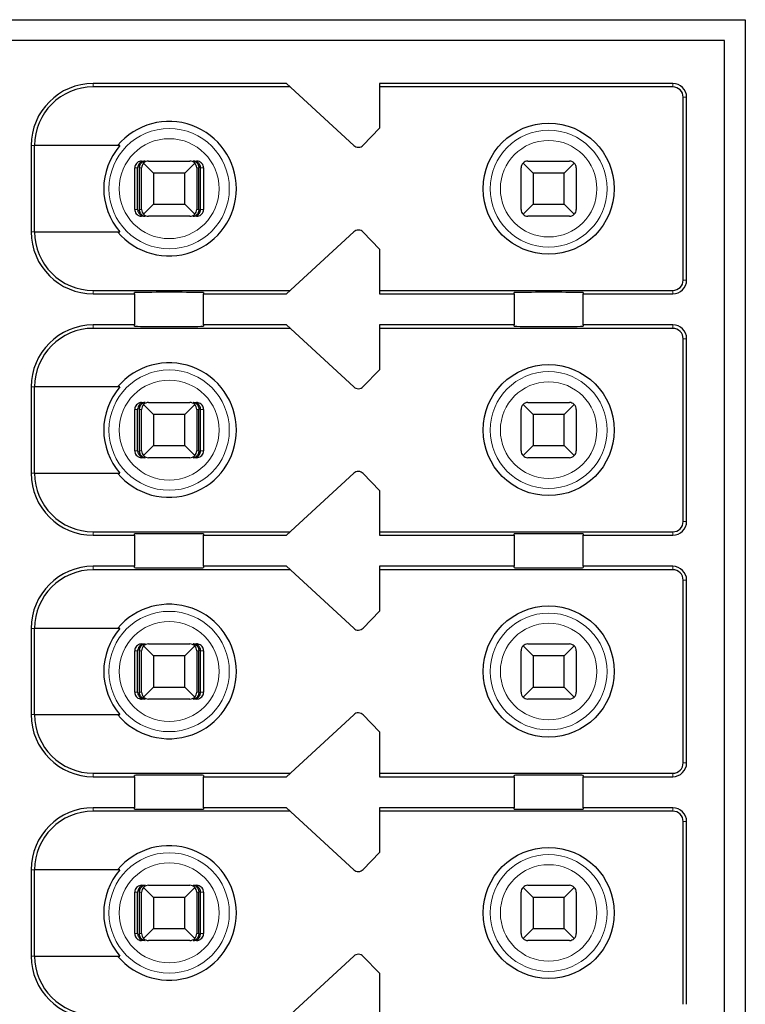
# Model space of a CAD drawing. Units: millimetres. Extents: x 1660 to 3031, y 3840 to 4365.
# Drawn here: x 2812 to 2823, y 4105 to 4120 of the extents above; entities that cross this region are included whole.
import ezdxf

# ---------------------------------------------------------------- set-up
doc = ezdxf.new("R2010")
doc.units = ezdxf.units.MM
doc.layers.add('DWG', color=7, linetype='Continuous', lineweight=30)

msp = doc.modelspace()

# ---------------------------------------------------------------- linework, layer by layer
at = {"layer": 'DWG', "linetype": 'Continuous'}
for p, q in [((2811.41936, 4119.69724), (2822.51936, 4119.69724)), ((2822.51936, 4119.69724), (2822.51936, 4047.49724)), ((2822.21936, 4119.39724), (2811.41936, 4119.39724)), ((2822.21936, 4083.59724), (2822.21936, 4119.39724)), ((2815.86936, 4118.77224), (2813.06936, 4118.77224)), ((2816.84355, 4117.87373), (2815.86936, 4118.77224)), ((2817.21936, 4118.77224), (2817.21936, 4118.12224)), ((2821.46936, 4118.77224), (2817.21936, 4118.77224)), ((2815.92357, 4118.72224), (2813.06936, 4118.72224)), ((2821.46936, 4118.72224), (2817.21936, 4118.72224)), ((2821.61936, 4115.92224), (2821.61936, 4118.57224)), ((2821.66936, 4115.92224), (2821.66936, 4118.57224)), ((2817.21936, 4118.12224), (2816.98328, 4117.87777)), ((2812.16936, 4117.87224), (2812.16936, 4116.62224)), ((2812.21833, 4116.62224), (2812.21833, 4117.87224)), ((2813.45628, 4117.87224), (2812.21833, 4117.87224)), ((2813.77077, 4117.64724), (2813.82348, 4117.64724)), ((2813.86936, 4117.64724), (2814.46936, 4117.64724)), ((2814.51524, 4117.64724), (2814.56796, 4117.64724)), ((2819.36936, 4117.64724), (2819.96936, 4117.64724)), ((2813.67073, 4116.94724), (2813.67073, 4117.54724)), ((2813.71274, 4116.94724), (2813.71274, 4117.54724)), ((2813.73878, 4116.94724), (2813.73878, 4117.54724)), ((2813.76936, 4116.94724), (2813.76936, 4117.54724)), ((2813.94436, 4117.47224), (2813.79865, 4117.61795)), ((2814.54007, 4117.61795), (2814.39436, 4117.47224)), ((2814.56936, 4117.54724), (2814.56936, 4116.94724)), ((2814.59994, 4116.94724), (2814.59994, 4117.54724)), ((2814.62599, 4116.94724), (2814.62599, 4117.54724)), ((2814.668, 4117.54724), (2814.668, 4116.94724)), ((2819.26936, 4116.94724), (2819.26936, 4117.54724)), ((2819.44436, 4117.47224), (2819.29865, 4117.61795)), ((2820.04007, 4117.61795), (2819.89436, 4117.47224)), ((2820.06936, 4117.54724), (2820.06936, 4116.94724)), ((2814.39436, 4117.47224), (2813.94436, 4117.47224)), ((2813.94436, 4117.47224), (2813.94436, 4117.02224)), ((2814.39436, 4117.02224), (2814.39436, 4117.47224)), ((2819.89436, 4117.47224), (2819.44436, 4117.47224)), ((2819.44436, 4117.47224), (2819.44436, 4117.02224)), ((2819.89436, 4117.02224), (2819.89436, 4117.47224)), ((2813.79865, 4116.87653), (2813.94436, 4117.02224)), ((2813.94436, 4117.02224), (2814.39436, 4117.02224)), ((2814.39436, 4117.02224), (2814.54007, 4116.87653)), ((2819.29865, 4116.87653), (2819.44436, 4117.02224)), ((2819.44436, 4117.02224), (2819.89436, 4117.02224)), ((2819.89436, 4117.02224), (2820.04007, 4116.87653)), ((2813.82348, 4116.84724), (2813.77077, 4116.84724)), ((2814.46936, 4116.84724), (2813.86936, 4116.84724)), ((2814.56796, 4116.84724), (2814.51524, 4116.84724)), ((2819.96936, 4116.84724), (2819.36936, 4116.84724)), ((2812.21833, 4116.62224), (2813.45628, 4116.62224)), ((2815.86936, 4115.72224), (2816.84355, 4116.62075)), ((2816.98328, 4116.6167), (2817.21936, 4116.37224)), ((2817.21936, 4116.37224), (2817.21936, 4115.72224)), ((2813.06936, 4115.77224), (2815.92357, 4115.77224)), ((2817.21936, 4115.77224), (2821.46936, 4115.77224)), ((2813.06936, 4115.72224), (2813.66936, 4115.72224)), ((2813.66936, 4115.72224), (2813.66936, 4115.74142)), ((2813.66936, 4115.72224), (2813.66936, 4115.27224)), ((2814.66936, 4115.74142), (2814.66936, 4115.72224)), ((2814.66936, 4115.72224), (2815.86936, 4115.72224)), ((2814.66936, 4115.27224), (2814.66936, 4115.72224)), ((2817.21936, 4115.72224), (2819.16936, 4115.72224)), ((2819.16936, 4115.72224), (2819.16936, 4115.74142)), ((2819.16936, 4115.72224), (2819.16936, 4115.27224)), ((2820.16936, 4115.74142), (2820.16936, 4115.72224)), ((2820.16936, 4115.27224), (2820.16936, 4115.72224)), ((2820.16936, 4115.72224), (2821.46936, 4115.72224)), ((2813.66936, 4115.27224), (2813.06936, 4115.27224)), ((2815.92357, 4115.22224), (2813.06936, 4115.22224)), ((2813.66936, 4115.25306), (2813.66936, 4115.27224)), ((2815.86936, 4115.27224), (2814.66936, 4115.27224)), ((2814.66936, 4115.27224), (2814.66936, 4115.25306)), ((2816.84355, 4114.37373), (2815.86936, 4115.27224)), ((2817.21936, 4115.27224), (2817.21936, 4114.62224)), ((2819.16936, 4115.27224), (2817.21936, 4115.27224)), ((2821.46936, 4115.22224), (2817.21936, 4115.22224)), ((2819.16936, 4115.25306), (2819.16936, 4115.27224)), ((2821.46936, 4115.27224), (2820.16936, 4115.27224)), ((2820.16936, 4115.27224), (2820.16936, 4115.25306)), ((2821.61936, 4112.42224), (2821.61936, 4115.07224)), ((2821.66936, 4112.42224), (2821.66936, 4115.07224)), ((2817.21936, 4114.62224), (2816.98328, 4114.37777)), ((2812.16936, 4114.37224), (2812.16936, 4113.12224)), ((2812.21833, 4113.12224), (2812.21833, 4114.37224)), ((2813.45628, 4114.37224), (2812.21833, 4114.37224)), ((2813.77077, 4114.14724), (2813.82348, 4114.14724)), ((2813.94436, 4113.97224), (2813.79865, 4114.11795)), ((2813.86936, 4114.14724), (2814.46936, 4114.14724)), ((2814.54007, 4114.11795), (2814.39436, 4113.97224)), ((2814.51524, 4114.14724), (2814.56796, 4114.14724)), ((2819.44436, 4113.97224), (2819.29865, 4114.11795)), ((2819.36936, 4114.14724), (2819.96936, 4114.14724)), ((2820.04007, 4114.11795), (2819.89436, 4113.97224)), ((2813.67073, 4113.44724), (2813.67073, 4114.04724)), ((2813.71274, 4113.44724), (2813.71274, 4114.04724)), ((2813.73878, 4113.44724), (2813.73878, 4114.04724)), ((2813.76936, 4113.44724), (2813.76936, 4114.04724)), ((2814.39436, 4113.97224), (2813.94436, 4113.97224)), ((2813.94436, 4113.97224), (2813.94436, 4113.52224)), ((2814.39436, 4113.52224), (2814.39436, 4113.97224)), ((2814.56936, 4114.04724), (2814.56936, 4113.44724)), ((2814.59994, 4113.44724), (2814.59994, 4114.04724)), ((2814.62599, 4113.44724), (2814.62599, 4114.04724)), ((2814.668, 4114.04724), (2814.668, 4113.44724)), ((2819.26936, 4113.44724), (2819.26936, 4114.04724)), ((2819.44436, 4113.97224), (2819.44436, 4113.52224)), ((2819.89436, 4113.97224), (2819.44436, 4113.97224)), ((2819.89436, 4113.52224), (2819.89436, 4113.97224)), ((2820.06936, 4114.04724), (2820.06936, 4113.44724)), ((2813.79865, 4113.37653), (2813.94436, 4113.52224)), ((2813.94436, 4113.52224), (2814.39436, 4113.52224)), ((2814.39436, 4113.52224), (2814.54007, 4113.37653)), ((2819.29865, 4113.37653), (2819.44436, 4113.52224)), ((2819.44436, 4113.52224), (2819.89436, 4113.52224)), ((2819.89436, 4113.52224), (2820.04007, 4113.37653)), ((2813.82348, 4113.34724), (2813.77077, 4113.34724)), ((2814.46936, 4113.34724), (2813.86936, 4113.34724)), ((2814.56796, 4113.34724), (2814.51524, 4113.34724)), ((2819.96936, 4113.34724), (2819.36936, 4113.34724)), ((2812.21833, 4113.12224), (2813.45628, 4113.12224)), ((2815.86936, 4112.22224), (2816.84355, 4113.12075)), ((2816.98328, 4113.1167), (2817.21936, 4112.87224)), ((2817.21936, 4112.87224), (2817.21936, 4112.22224)), ((2813.06936, 4112.27224), (2815.92357, 4112.27224)), ((2813.06936, 4112.22224), (2813.66936, 4112.22224)), ((2813.66936, 4112.22224), (2813.66936, 4112.24142)), ((2813.66936, 4112.22224), (2813.66936, 4111.77224)), ((2814.66936, 4112.24142), (2814.66936, 4112.22224)), ((2814.66936, 4112.22224), (2815.86936, 4112.22224)), ((2814.66936, 4111.77224), (2814.66936, 4112.22224)), ((2817.21936, 4112.27224), (2821.46936, 4112.27224)), ((2817.21936, 4112.22224), (2819.16936, 4112.22224)), ((2819.16936, 4112.22224), (2819.16936, 4112.24142)), ((2819.16936, 4112.22224), (2819.16936, 4111.77224)), ((2820.16936, 4112.24142), (2820.16936, 4112.22224)), ((2820.16936, 4112.22224), (2821.46936, 4112.22224)), ((2820.16936, 4111.77224), (2820.16936, 4112.22224)), ((2813.66936, 4111.77224), (2813.06936, 4111.77224)), ((2813.66936, 4111.75306), (2813.66936, 4111.77224)), ((2814.66936, 4111.77224), (2814.66936, 4111.75306)), ((2815.86936, 4111.77224), (2814.66936, 4111.77224)), ((2816.84355, 4110.87373), (2815.86936, 4111.77224)), ((2817.21936, 4111.77224), (2817.21936, 4111.12224)), ((2819.16936, 4111.77224), (2817.21936, 4111.77224)), ((2819.16936, 4111.75306), (2819.16936, 4111.77224)), ((2820.16936, 4111.77224), (2820.16936, 4111.75306)), ((2821.46936, 4111.77224), (2820.16936, 4111.77224)), ((2815.92357, 4111.72224), (2813.06936, 4111.72224)), ((2821.46936, 4111.72224), (2817.21936, 4111.72224)), ((2821.61936, 4108.92224), (2821.61936, 4111.57224)), ((2821.66936, 4108.92224), (2821.66936, 4111.57224)), ((2817.21936, 4111.12224), (2816.98328, 4110.87777)), ((2812.16936, 4110.87224), (2812.16936, 4109.62224)), ((2812.21833, 4109.62224), (2812.21833, 4110.87224)), ((2813.45628, 4110.87224), (2812.21833, 4110.87224)), ((2813.77077, 4110.64724), (2813.82348, 4110.64724)), ((2813.86936, 4110.64724), (2814.46936, 4110.64724)), ((2814.51524, 4110.64724), (2814.56796, 4110.64724)), ((2819.36936, 4110.64724), (2819.96936, 4110.64724)), ((2813.67073, 4109.94724), (2813.67073, 4110.54724)), ((2813.71274, 4109.94724), (2813.71274, 4110.54724)), ((2813.73878, 4109.94724), (2813.73878, 4110.54724)), ((2813.76936, 4109.94724), (2813.76936, 4110.54724)), ((2813.94436, 4110.47224), (2813.79865, 4110.61795)), ((2814.54007, 4110.61795), (2814.39436, 4110.47224)), ((2814.56936, 4110.54724), (2814.56936, 4109.94724)), ((2814.59994, 4109.94724), (2814.59994, 4110.54724)), ((2814.62599, 4109.94724), (2814.62599, 4110.54724)), ((2814.668, 4110.54724), (2814.668, 4109.94724)), ((2819.26936, 4109.94724), (2819.26936, 4110.54724)), ((2819.44436, 4110.47224), (2819.29865, 4110.61795)), ((2820.04007, 4110.61795), (2819.89436, 4110.47224)), ((2820.06936, 4110.54724), (2820.06936, 4109.94724)), ((2814.39436, 4110.47224), (2813.94436, 4110.47224)), ((2813.94436, 4110.47224), (2813.94436, 4110.02224)), ((2814.39436, 4110.02224), (2814.39436, 4110.47224)), ((2819.44436, 4110.47224), (2819.44436, 4110.02224)), ((2819.89436, 4110.47224), (2819.44436, 4110.47224)), ((2819.89436, 4110.02224), (2819.89436, 4110.47224)), ((2813.79865, 4109.87653), (2813.94436, 4110.02224)), ((2813.94436, 4110.02224), (2814.39436, 4110.02224)), ((2814.39436, 4110.02224), (2814.54007, 4109.87653)), ((2819.29865, 4109.87653), (2819.44436, 4110.02224)), ((2819.44436, 4110.02224), (2819.89436, 4110.02224)), ((2819.89436, 4110.02224), (2820.04007, 4109.87653)), ((2813.82348, 4109.84724), (2813.77077, 4109.84724)), ((2814.46936, 4109.84724), (2813.86936, 4109.84724)), ((2814.56796, 4109.84724), (2814.51524, 4109.84724)), ((2819.96936, 4109.84724), (2819.36936, 4109.84724)), ((2812.21833, 4109.62224), (2813.45628, 4109.62224)), ((2815.86936, 4108.72224), (2816.84355, 4109.62075)), ((2816.98328, 4109.6167), (2817.21936, 4109.37224)), ((2817.21936, 4109.37224), (2817.21936, 4108.72224)), ((2813.06936, 4108.77224), (2815.92357, 4108.77224)), ((2813.06936, 4108.72224), (2813.66936, 4108.72224)), ((2813.66936, 4108.72224), (2813.66936, 4108.74142)), ((2813.66936, 4108.72224), (2813.66936, 4108.27224)), ((2814.66936, 4108.74142), (2814.66936, 4108.72224)), ((2814.66936, 4108.27224), (2814.66936, 4108.72224)), ((2814.66936, 4108.72224), (2815.86936, 4108.72224)), ((2817.21936, 4108.77224), (2821.46936, 4108.77224)), ((2817.21936, 4108.72224), (2819.16936, 4108.72224)), ((2819.16936, 4108.72224), (2819.16936, 4108.74142)), ((2819.16936, 4108.72224), (2819.16936, 4108.27224)), ((2820.16936, 4108.74142), (2820.16936, 4108.72224)), ((2820.16936, 4108.27224), (2820.16936, 4108.72224)), ((2820.16936, 4108.72224), (2821.46936, 4108.72224)), ((2813.66936, 4108.27224), (2813.06936, 4108.27224)), ((2815.92357, 4108.22224), (2813.06936, 4108.22224)), ((2813.66936, 4108.25306), (2813.66936, 4108.27224)), ((2815.86936, 4108.27224), (2814.66936, 4108.27224)), ((2814.66936, 4108.27224), (2814.66936, 4108.25306)), ((2816.84355, 4107.37373), (2815.86936, 4108.27224)), ((2819.16936, 4108.27224), (2817.21936, 4108.27224)), ((2817.21936, 4108.27224), (2817.21936, 4107.62224)), ((2821.46936, 4108.22224), (2817.21936, 4108.22224)), ((2819.16936, 4108.25306), (2819.16936, 4108.27224)), ((2821.46936, 4108.27224), (2820.16936, 4108.27224)), ((2820.16936, 4108.27224), (2820.16936, 4108.25306)), ((2821.61936, 4105.42224), (2821.61936, 4108.07224)), ((2821.66936, 4105.42224), (2821.66936, 4108.07224)), ((2817.21936, 4107.62224), (2816.98328, 4107.37777)), ((2812.16936, 4107.37224), (2812.16936, 4106.12224)), ((2812.21833, 4106.12224), (2812.21833, 4107.37224)), ((2813.45628, 4107.37224), (2812.21833, 4107.37224)), ((2813.77077, 4107.14724), (2813.82348, 4107.14724)), ((2813.94436, 4106.97224), (2813.79865, 4107.11795)), ((2813.86936, 4107.14724), (2814.46936, 4107.14724)), ((2814.54007, 4107.11795), (2814.39436, 4106.97224)), ((2814.51524, 4107.14724), (2814.56796, 4107.14724)), ((2819.44436, 4106.97224), (2819.29865, 4107.11795)), ((2819.36936, 4107.14724), (2819.96936, 4107.14724)), ((2820.04007, 4107.11795), (2819.89436, 4106.97224)), ((2813.67073, 4106.44724), (2813.67073, 4107.04724)), ((2813.71274, 4106.44724), (2813.71274, 4107.04724)), ((2813.73878, 4106.44724), (2813.73878, 4107.04724)), ((2813.76936, 4106.44724), (2813.76936, 4107.04724)), ((2814.39436, 4106.97224), (2813.94436, 4106.97224)), ((2813.94436, 4106.97224), (2813.94436, 4106.52224)), ((2814.39436, 4106.52224), (2814.39436, 4106.97224)), ((2814.56936, 4107.04724), (2814.56936, 4106.44724)), ((2814.59994, 4106.44724), (2814.59994, 4107.04724)), ((2814.62599, 4106.44724), (2814.62599, 4107.04724)), ((2814.668, 4107.04724), (2814.668, 4106.44724)), ((2819.26936, 4106.44724), (2819.26936, 4107.04724)), ((2819.44436, 4106.97224), (2819.44436, 4106.52224)), ((2819.89436, 4106.97224), (2819.44436, 4106.97224)), ((2819.89436, 4106.52224), (2819.89436, 4106.97224)), ((2820.06936, 4107.04724), (2820.06936, 4106.44724)), ((2813.79865, 4106.37653), (2813.94436, 4106.52224)), ((2813.94436, 4106.52224), (2814.39436, 4106.52224)), ((2814.39436, 4106.52224), (2814.54007, 4106.37653)), ((2819.29865, 4106.37653), (2819.44436, 4106.52224)), ((2819.44436, 4106.52224), (2819.89436, 4106.52224)), ((2819.89436, 4106.52224), (2820.04007, 4106.37653)), ((2813.82348, 4106.34724), (2813.77077, 4106.34724)), ((2814.46936, 4106.34724), (2813.86936, 4106.34724)), ((2814.56796, 4106.34724), (2814.51524, 4106.34724)), ((2819.96936, 4106.34724), (2819.36936, 4106.34724)), ((2812.21833, 4106.12224), (2813.45628, 4106.12224)), ((2815.86936, 4105.22224), (2816.84355, 4106.12075)), ((2816.98328, 4106.1167), (2817.21936, 4105.87224)), ((2817.21936, 4105.87224), (2817.21936, 4105.22224))]:
    msp.add_line(p, q, dxfattribs=at)
at = {"layer": 'DWG', "linetype": 'Continuous', "lineweight": 5}
for p, q in [((2813.06936, 4118.77224), (2813.06936, 4118.72224)), ((2821.46936, 4118.72224), (2821.46936, 4118.77224)), ((2821.61936, 4118.57224), (2821.66936, 4118.57224)), ((2812.16936, 4117.87224), (2812.21833, 4117.87224)), ((2813.71274, 4117.54724), (2813.67073, 4117.54724)), ((2813.76936, 4117.54724), (2813.73878, 4117.54724)), ((2814.59994, 4117.54724), (2814.56936, 4117.54724)), ((2814.668, 4117.54724), (2814.62599, 4117.54724)), ((2813.67073, 4116.94724), (2813.71274, 4116.94724)), ((2813.73878, 4116.94724), (2813.76936, 4116.94724)), ((2814.56936, 4116.94724), (2814.59994, 4116.94724)), ((2814.62599, 4116.94724), (2814.668, 4116.94724)), ((2812.16936, 4116.62224), (2812.21833, 4116.62224)), ((2821.61936, 4115.92224), (2821.66936, 4115.92224)), ((2813.06936, 4115.72224), (2813.06936, 4115.77224)), ((2821.46936, 4115.77224), (2821.46936, 4115.72224)), ((2813.06936, 4115.27224), (2813.06936, 4115.22224)), ((2821.46936, 4115.22224), (2821.46936, 4115.27224)), ((2821.61936, 4115.07224), (2821.66936, 4115.07224)), ((2812.16936, 4114.37224), (2812.21833, 4114.37224)), ((2813.71274, 4114.04724), (2813.67073, 4114.04724)), ((2813.76936, 4114.04724), (2813.73878, 4114.04724)), ((2814.59994, 4114.04724), (2814.56936, 4114.04724)), ((2814.668, 4114.04724), (2814.62599, 4114.04724)), ((2813.67073, 4113.44724), (2813.71274, 4113.44724)), ((2813.73878, 4113.44724), (2813.76936, 4113.44724)), ((2814.56936, 4113.44724), (2814.59994, 4113.44724)), ((2814.62599, 4113.44724), (2814.668, 4113.44724)), ((2812.16936, 4113.12224), (2812.21833, 4113.12224)), ((2821.61936, 4112.42224), (2821.66936, 4112.42224)), ((2813.06936, 4112.22224), (2813.06936, 4112.27224)), ((2821.46936, 4112.27224), (2821.46936, 4112.22224)), ((2813.06936, 4111.77224), (2813.06936, 4111.72224)), ((2821.46936, 4111.72224), (2821.46936, 4111.77224)), ((2821.61936, 4111.57224), (2821.66936, 4111.57224)), ((2812.16936, 4110.87224), (2812.21833, 4110.87224)), ((2813.71274, 4110.54724), (2813.67073, 4110.54724)), ((2813.76936, 4110.54724), (2813.73878, 4110.54724)), ((2814.59994, 4110.54724), (2814.56936, 4110.54724)), ((2814.668, 4110.54724), (2814.62599, 4110.54724)), ((2813.67073, 4109.94724), (2813.71274, 4109.94724)), ((2813.73878, 4109.94724), (2813.76936, 4109.94724)), ((2814.56936, 4109.94724), (2814.59994, 4109.94724)), ((2814.62599, 4109.94724), (2814.668, 4109.94724)), ((2812.16936, 4109.62224), (2812.21833, 4109.62224)), ((2821.61936, 4108.92224), (2821.66936, 4108.92224)), ((2813.06936, 4108.72224), (2813.06936, 4108.77224)), ((2821.46936, 4108.77224), (2821.46936, 4108.72224)), ((2813.06936, 4108.27224), (2813.06936, 4108.22224)), ((2821.46936, 4108.22224), (2821.46936, 4108.27224)), ((2821.61936, 4108.07224), (2821.66936, 4108.07224)), ((2812.16936, 4107.37224), (2812.21833, 4107.37224)), ((2813.71274, 4107.04724), (2813.67073, 4107.04724)), ((2813.76936, 4107.04724), (2813.73878, 4107.04724)), ((2814.59994, 4107.04724), (2814.56936, 4107.04724)), ((2814.668, 4107.04724), (2814.62599, 4107.04724)), ((2813.67073, 4106.44724), (2813.71274, 4106.44724)), ((2813.73878, 4106.44724), (2813.76936, 4106.44724)), ((2814.56936, 4106.44724), (2814.59994, 4106.44724)), ((2814.62599, 4106.44724), (2814.668, 4106.44724)), ((2812.16936, 4106.12224), (2812.21833, 4106.12224))]:
    msp.add_line(p, q, dxfattribs=at)
at = {"layer": 'DWG', "linetype": 'Continuous'}
for centre in [(2819.66936, 4117.24724), (2819.66936, 4113.74724), (2819.66936, 4110.24724), (2819.66936, 4106.74724)]:
    msp.add_circle(centre, 0.95, dxfattribs=at)
at = {"layer": 'DWG', "linetype": 'Continuous', "lineweight": 5}
for centre, radius in [((2814.16936, 4117.24724), 0.87208), ((2819.66936, 4117.24724), 0.84708), ((2814.16936, 4117.24724), 0.72441), ((2819.66936, 4117.24724), 0.69941), ((2814.16936, 4113.74724), 0.87208), ((2819.66936, 4113.74724), 0.84708), ((2814.16936, 4113.74724), 0.72441), ((2819.66936, 4113.74724), 0.69941), ((2814.16936, 4110.24724), 0.87208), ((2819.66936, 4110.24724), 0.84708), ((2814.16936, 4110.24724), 0.72441), ((2819.66936, 4110.24724), 0.69941), ((2814.16936, 4106.74724), 0.87208), ((2819.66936, 4106.74724), 0.84708), ((2814.16936, 4106.74724), 0.72441), ((2819.66936, 4106.74724), 0.69941)]:
    msp.add_circle(centre, radius, dxfattribs=at)
at = {"layer": 'DWG', "linetype": 'Continuous'}
for centre, radius, start, end in [((2813.06936, 4117.87224), 0.9, 90, 180), ((2821.46936, 4118.57224), 0.2, 0, 90), ((2813.06936, 4117.87224), 0.85, 90, 180), ((2821.46936, 4118.57224), 0.15, 0, 90), ((2814.16936, 4117.24724), 0.975, 219.868342, 140.131658), ((2814.16936, 4117.24724), 0.94821, 138.766162, 221.233838), ((2816.91135, 4117.94724), 0.1, 227.314257, 316), ((2813.86936, 4117.54724), 0.1, 90, 135), ((2814.46936, 4117.54724), 0.1, 45, 90), ((2819.36936, 4117.54724), 0.1, 90, 135), ((2819.96936, 4117.54724), 0.1, 45, 90), ((2813.86936, 4117.54724), 0.1, 135, 180), ((2814.46936, 4117.54724), 0.1, 360, 45), ((2819.36936, 4117.54724), 0.1, 135, 180), ((2819.96936, 4117.54724), 0.1, 0, 45), ((2813.86936, 4116.94724), 0.1, 180, 225), ((2814.46936, 4116.94724), 0.1, 315, 0), ((2819.36936, 4116.94724), 0.1, 180, 225), ((2819.96936, 4116.94724), 0.1, 315, 0), ((2813.86936, 4116.94724), 0.1, 225, 270), ((2814.46936, 4116.94724), 0.1, 270, 315), ((2819.36936, 4116.94724), 0.1, 225, 270), ((2819.96936, 4116.94724), 0.1, 270, 315), ((2816.91135, 4116.54724), 0.1, 44, 132.685743), ((2813.06936, 4116.62224), 0.9, 180, 270), ((2813.06936, 4116.62224), 0.85, 180, 270), ((2821.46936, 4115.92224), 0.2, 270, 0), ((2821.46936, 4115.92224), 0.15, 270, 0), ((2813.06936, 4114.37224), 0.9, 90, 180), ((2813.06936, 4114.37224), 0.85, 90, 180), ((2821.46936, 4115.07224), 0.2, 0, 90), ((2821.46936, 4115.07224), 0.15, 0, 90), ((2814.16936, 4113.74724), 0.975, 219.868342, 140.131658), ((2814.16936, 4113.74724), 0.94821, 138.766162, 221.233838), ((2816.91135, 4114.44724), 0.1, 227.314257, 316), ((2813.86936, 4114.04724), 0.1, 135, 180), ((2813.86936, 4114.04724), 0.1, 90, 135), ((2814.46936, 4114.04724), 0.1, 45, 90), ((2814.46936, 4114.04724), 0.1, 0, 45), ((2819.36936, 4114.04724), 0.1, 135, 180), ((2819.36936, 4114.04724), 0.1, 90, 135), ((2819.96936, 4114.04724), 0.1, 45, 90), ((2819.96936, 4114.04724), 0.1, 0, 45), ((2813.86936, 4113.44724), 0.1, 180, 225), ((2813.86936, 4113.44724), 0.1, 225, 270), ((2814.46936, 4113.44724), 0.1, 270, 315), ((2814.46936, 4113.44724), 0.1, 315, 0), ((2819.36936, 4113.44724), 0.1, 180, 225), ((2819.36936, 4113.44724), 0.1, 225, 270), ((2819.96936, 4113.44724), 0.1, 270, 315), ((2819.96936, 4113.44724), 0.1, 315, 360), ((2813.06936, 4113.12224), 0.9, 180, 270), ((2813.06936, 4113.12224), 0.85, 180, 270), ((2816.91135, 4113.04724), 0.1, 44, 132.685743), ((2821.46936, 4112.42224), 0.15, 270, 360), ((2821.46936, 4112.42224), 0.2, 270, 360), ((2813.06936, 4110.87224), 0.9, 90, 180), ((2821.46936, 4111.57224), 0.2, 0, 90), ((2813.06936, 4110.87224), 0.85, 90, 180), ((2821.46936, 4111.57224), 0.15, 0, 90), ((2814.16936, 4110.24724), 0.975, 219.868342, 140.131658), ((2814.16936, 4110.24724), 0.94821, 138.766162, 221.233838), ((2816.91135, 4110.94724), 0.1, 227.314257, 316), ((2813.86936, 4110.54724), 0.1, 90, 135), ((2814.46936, 4110.54724), 0.1, 45, 90), ((2819.36936, 4110.54724), 0.1, 90, 135), ((2819.96936, 4110.54724), 0.1, 45, 90), ((2813.86936, 4110.54724), 0.1, 135, 180), ((2814.46936, 4110.54724), 0.1, 0, 45), ((2819.36936, 4110.54724), 0.1, 135, 180), ((2819.96936, 4110.54724), 0.1, 0, 45), ((2813.86936, 4109.94724), 0.1, 180, 225), ((2814.46936, 4109.94724), 0.1, 315, 360), ((2819.36936, 4109.94724), 0.1, 180, 225), ((2819.96936, 4109.94724), 0.1, 315, 360), ((2813.86936, 4109.94724), 0.1, 225, 270), ((2814.46936, 4109.94724), 0.1, 270, 315), ((2819.36936, 4109.94724), 0.1, 225, 270), ((2819.96936, 4109.94724), 0.1, 270, 315), ((2816.91135, 4109.54724), 0.1, 44, 132.685743), ((2813.06936, 4109.62224), 0.9, 180, 270), ((2813.06936, 4109.62224), 0.85, 180, 270), ((2821.46936, 4108.92224), 0.15, 270, 0), ((2821.46936, 4108.92224), 0.2, 270, 0), ((2813.06936, 4107.37224), 0.9, 90, 180), ((2813.06936, 4107.37224), 0.85, 90, 180), ((2821.46936, 4108.07224), 0.2, 0, 90), ((2821.46936, 4108.07224), 0.15, 0, 90), ((2814.16936, 4106.74724), 0.975, 219.868342, 140.131658), ((2814.16936, 4106.74724), 0.94821, 138.766162, 221.233838), ((2816.91135, 4107.44724), 0.1, 227.314257, 316), ((2813.86936, 4107.04724), 0.1, 135, 180), ((2813.86936, 4107.04724), 0.1, 90, 135), ((2814.46936, 4107.04724), 0.1, 45, 90), ((2814.46936, 4107.04724), 0.1, 0, 45), ((2819.36936, 4107.04724), 0.1, 135, 180), ((2819.36936, 4107.04724), 0.1, 90, 135), ((2819.96936, 4107.04724), 0.1, 45, 90), ((2819.96936, 4107.04724), 0.1, 0, 45), ((2813.86936, 4106.44724), 0.1, 180, 225), ((2813.86936, 4106.44724), 0.1, 225, 270), ((2814.46936, 4106.44724), 0.1, 270, 315), ((2814.46936, 4106.44724), 0.1, 315, 360), ((2819.36936, 4106.44724), 0.1, 180, 225), ((2819.36936, 4106.44724), 0.1, 225, 270), ((2819.96936, 4106.44724), 0.1, 270, 315), ((2819.96936, 4106.44724), 0.1, 315, 0), ((2813.06936, 4106.12224), 0.9, 180, 270), ((2813.06936, 4106.12224), 0.85, 180, 270), ((2816.91135, 4106.04724), 0.1, 44, 132.685743)]:
    msp.add_arc(centre, radius, start, end, dxfattribs=at)
for centre, start_param, end_param in [((2814.16936, 4115.74142), 3.14159265, 6.28318531), ((2819.66936, 4115.74142), 3.14159265, 6.28318531), ((2814.16936, 4115.25306), 0, 3.14159265), ((2819.66936, 4115.25306), 0, 3.14159265), ((2814.16936, 4112.24142), 3.14159265, 6.28318531), ((2819.66936, 4112.24142), 3.14159265, 6.28318531), ((2814.16936, 4111.75306), 0, 3.14159265), ((2819.66936, 4111.75306), 0, 3.14159265), ((2814.16936, 4108.74142), 3.14159265, 6.28318531), ((2819.66936, 4108.74142), 3.14159265, 6.28318531), ((2814.16936, 4108.25306), 0, 3.14159265), ((2819.66936, 4108.25306), 0, 3.14159265)]:
    msp.add_ellipse(centre, major_axis=(-0.5, 0), ratio=0.00684932, start_param=start_param, end_param=end_param, dxfattribs=at)
for points, knots in [([(2813.77077, 4117.64724), (2813.75957, 4117.64724), (2813.74821, 4117.64531), (2813.72707, 4117.63789), (2813.717, 4117.63231), (2813.69951, 4117.61832), (2813.69185, 4117.60971), (2813.67999, 4117.59072), (2813.67561, 4117.58008), (2813.67155, 4117.56198), (2813.67073, 4117.55459), (2813.67073, 4117.54724)], [0, 0, 0, 0, 0.033747156, 0.033747156, 0.067494706, 0.067494706, 0.101236051, 0.101236051, 0.134964899, 0.134964899, 0.156931421, 0.156931421, 0.156931421, 0.156931421]), ([(2813.82348, 4117.64724), (2813.80844, 4117.64724), (2813.79316, 4117.64447), (2813.76717, 4117.63424), (2813.75582, 4117.62751), (2813.73801, 4117.61178), (2813.73085, 4117.60325), (2813.71975, 4117.58404), (2813.71571, 4117.573), (2813.71313, 4117.55694), (2813.71274, 4117.55208), (2813.71274, 4117.54724)], [0, 0, 0, 0, 0.047788011, 0.047788011, 0.087400503, 0.087400503, 0.119553596, 0.119553596, 0.15204503, 0.15204503, 0.165511477, 0.165511477, 0.165511477, 0.165511477]), ([(2813.73878, 4117.54724), (2813.73878, 4117.55688), (2813.74, 4117.56666), (2813.74452, 4117.58474), (2813.74786, 4117.59329), (2813.75623, 4117.60893), (2813.76144, 4117.61607), (2813.77385, 4117.6291), (2813.78137, 4117.63469), (2813.79847, 4117.64358), (2813.80839, 4117.64634), (2813.82, 4117.64718), (2813.82174, 4117.64724), (2813.82348, 4117.64724)], [0, 0, 0, 0, 0.02389857, 0.02389857, 0.04767708, 0.04767708, 0.073042745, 0.073042745, 0.103033705, 0.103033705, 0.138978663, 0.138978663, 0.145252513, 0.145252513, 0.145252513, 0.145252513]), ([(2814.62599, 4117.54724), (2814.62599, 4117.55688), (2814.62439, 4117.56666), (2814.61849, 4117.58474), (2814.61412, 4117.59329), (2814.60318, 4117.60893), (2814.59636, 4117.61607), (2814.58014, 4117.6291), (2814.57031, 4117.63469), (2814.54795, 4117.64358), (2814.53498, 4117.64634), (2814.5198, 4117.64718), (2814.51752, 4117.64724), (2814.51524, 4117.64724)], [0, 0, 0, 0, 0.02724029, 0.02724029, 0.054343732, 0.054343732, 0.08325626, 0.08325626, 0.117440835, 0.117440835, 0.158411952, 0.158411952, 0.165563073, 0.165563073, 0.165563073, 0.165563073]), ([(2814.51524, 4117.64724), (2814.52675, 4117.64724), (2814.53843, 4117.64447), (2814.55831, 4117.63424), (2814.56699, 4117.62751), (2814.58061, 4117.61178), (2814.58609, 4117.60325), (2814.59457, 4117.58404), (2814.59767, 4117.573), (2814.59964, 4117.55694), (2814.59994, 4117.55208), (2814.59994, 4117.54724)], [0, 0, 0, 0, 0.041922701, 0.041922701, 0.076673313, 0.076673313, 0.104880063, 0.104880063, 0.133383628, 0.133383628, 0.145197257, 0.145197257, 0.145197257, 0.145197257]), ([(2814.668, 4117.54724), (2814.668, 4117.55843), (2814.66606, 4117.56977), (2814.65866, 4117.59089), (2814.65308, 4117.60095), (2814.6391, 4117.61843), (2814.6305, 4117.62608), (2814.61152, 4117.63795), (2814.60088, 4117.64233), (2814.58276, 4117.64641), (2814.57534, 4117.64724), (2814.56796, 4117.64724)], [0, 0, 0, 0, 0.03371504, 0.03371504, 0.067429734, 0.067429734, 0.10114994, 0.10114994, 0.134882281, 0.134882281, 0.156931567, 0.156931567, 0.156931567, 0.156931567]), ([(2813.67073, 4116.94724), (2813.67073, 4116.93605), (2813.67266, 4116.92471), (2813.68007, 4116.90359), (2813.68565, 4116.89352), (2813.69963, 4116.87605), (2813.70822, 4116.8684), (2813.7272, 4116.85653), (2813.73785, 4116.85215), (2813.75597, 4116.84806), (2813.76339, 4116.84724), (2813.77077, 4116.84724)], [0, 0, 0, 0, 0.03371504, 0.03371504, 0.067429734, 0.067429734, 0.10114994, 0.10114994, 0.134882281, 0.134882281, 0.156931567, 0.156931567, 0.156931567, 0.156931567]), ([(2813.71274, 4116.94724), (2813.71274, 4116.93759), (2813.71433, 4116.92782), (2813.72024, 4116.90973), (2813.7246, 4116.90118), (2813.73554, 4116.88555), (2813.74237, 4116.87841), (2813.75859, 4116.86538), (2813.76841, 4116.85979), (2813.79078, 4116.8509), (2813.80374, 4116.84814), (2813.81893, 4116.8473), (2813.82121, 4116.84724), (2813.82348, 4116.84724)], [0, 0, 0, 0, 0.02724029, 0.02724029, 0.054343732, 0.054343732, 0.08325626, 0.08325626, 0.117440835, 0.117440835, 0.158411952, 0.158411952, 0.165563073, 0.165563073, 0.165563073, 0.165563073]), ([(2813.82348, 4116.84724), (2813.81198, 4116.84724), (2813.8003, 4116.85), (2813.78042, 4116.86024), (2813.77173, 4116.86696), (2813.75811, 4116.88269), (2813.75263, 4116.89122), (2813.74415, 4116.91044), (2813.74106, 4116.92147), (2813.73908, 4116.93754), (2813.73878, 4116.9424), (2813.73878, 4116.94724)], [0, 0, 0, 0, 0.041922701, 0.041922701, 0.076673313, 0.076673313, 0.104880063, 0.104880063, 0.133383628, 0.133383628, 0.145197257, 0.145197257, 0.145197257, 0.145197257]), ([(2814.51524, 4116.84724), (2814.53028, 4116.84724), (2814.54556, 4116.85), (2814.57155, 4116.86024), (2814.5829, 4116.86696), (2814.60072, 4116.88269), (2814.60788, 4116.89122), (2814.61897, 4116.91044), (2814.62302, 4116.92147), (2814.6256, 4116.93754), (2814.62599, 4116.9424), (2814.62599, 4116.94724)], [0, 0, 0, 0, 0.047788011, 0.047788011, 0.087400503, 0.087400503, 0.119553596, 0.119553596, 0.15204503, 0.15204503, 0.165511477, 0.165511477, 0.165511477, 0.165511477]), ([(2814.59994, 4116.94724), (2814.59994, 4116.93759), (2814.59872, 4116.92782), (2814.5942, 4116.90973), (2814.59087, 4116.90118), (2814.5825, 4116.88555), (2814.57728, 4116.87841), (2814.56487, 4116.86538), (2814.55736, 4116.85979), (2814.54025, 4116.8509), (2814.53034, 4116.84814), (2814.51873, 4116.8473), (2814.51698, 4116.84724), (2814.51524, 4116.84724)], [0, 0, 0, 0, 0.02389857, 0.02389857, 0.04767708, 0.04767708, 0.073042745, 0.073042745, 0.103033705, 0.103033705, 0.138978663, 0.138978663, 0.145252513, 0.145252513, 0.145252513, 0.145252513]), ([(2814.56796, 4116.84724), (2814.57916, 4116.84724), (2814.59051, 4116.84917), (2814.61165, 4116.85659), (2814.62172, 4116.86217), (2814.63921, 4116.87616), (2814.64687, 4116.88476), (2814.65874, 4116.90375), (2814.66311, 4116.9144), (2814.66718, 4116.93249), (2814.668, 4116.93989), (2814.668, 4116.94724)], [0, 0, 0, 0, 0.033747156, 0.033747156, 0.067494706, 0.067494706, 0.101236051, 0.101236051, 0.134964899, 0.134964899, 0.156931421, 0.156931421, 0.156931421, 0.156931421]), ([(2813.77077, 4114.14724), (2813.75957, 4114.14724), (2813.74821, 4114.14531), (2813.72707, 4114.13789), (2813.717, 4114.13231), (2813.69951, 4114.11832), (2813.69185, 4114.10971), (2813.67999, 4114.09072), (2813.67561, 4114.08008), (2813.67155, 4114.06198), (2813.67073, 4114.05459), (2813.67073, 4114.04724)], [0, 0, 0, 0, 0.033747156, 0.033747156, 0.067494706, 0.067494706, 0.101236051, 0.101236051, 0.134964899, 0.134964899, 0.156931421, 0.156931421, 0.156931421, 0.156931421]), ([(2813.82348, 4114.14724), (2813.80844, 4114.14724), (2813.79316, 4114.14447), (2813.76717, 4114.13424), (2813.75582, 4114.12751), (2813.73801, 4114.11178), (2813.73085, 4114.10325), (2813.71975, 4114.08404), (2813.71571, 4114.073), (2813.71313, 4114.05694), (2813.71274, 4114.05208), (2813.71274, 4114.04724)], [0, 0, 0, 0, 0.047788011, 0.047788011, 0.087400503, 0.087400503, 0.119553596, 0.119553596, 0.15204503, 0.15204503, 0.165511477, 0.165511477, 0.165511477, 0.165511477]), ([(2813.73878, 4114.04724), (2813.73878, 4114.05688), (2813.74, 4114.06666), (2813.74452, 4114.08474), (2813.74786, 4114.09329), (2813.75623, 4114.10893), (2813.76144, 4114.11607), (2813.77385, 4114.1291), (2813.78137, 4114.13469), (2813.79847, 4114.14358), (2813.80839, 4114.14634), (2813.82, 4114.14718), (2813.82174, 4114.14724), (2813.82348, 4114.14724)], [0, 0, 0, 0, 0.02389857, 0.02389857, 0.04767708, 0.04767708, 0.073042745, 0.073042745, 0.103033705, 0.103033705, 0.138978663, 0.138978663, 0.145252513, 0.145252513, 0.145252513, 0.145252513]), ([(2814.51524, 4114.14724), (2814.52675, 4114.14724), (2814.53843, 4114.14447), (2814.55831, 4114.13424), (2814.56699, 4114.12751), (2814.58061, 4114.11178), (2814.58609, 4114.10325), (2814.59457, 4114.08404), (2814.59767, 4114.073), (2814.59964, 4114.05694), (2814.59994, 4114.05208), (2814.59994, 4114.04724)], [0, 0, 0, 0, 0.041922701, 0.041922701, 0.076673313, 0.076673313, 0.104880063, 0.104880063, 0.133383628, 0.133383628, 0.145197257, 0.145197257, 0.145197257, 0.145197257]), ([(2814.62599, 4114.04724), (2814.62599, 4114.05688), (2814.62439, 4114.06666), (2814.61849, 4114.08474), (2814.61412, 4114.09329), (2814.60318, 4114.10893), (2814.59636, 4114.11607), (2814.58014, 4114.1291), (2814.57031, 4114.13469), (2814.54795, 4114.14358), (2814.53498, 4114.14634), (2814.5198, 4114.14718), (2814.51752, 4114.14724), (2814.51524, 4114.14724)], [0, 0, 0, 0, 0.02724029, 0.02724029, 0.054343732, 0.054343732, 0.08325626, 0.08325626, 0.117440835, 0.117440835, 0.158411952, 0.158411952, 0.165563073, 0.165563073, 0.165563073, 0.165563073]), ([(2814.668, 4114.04724), (2814.668, 4114.05843), (2814.66606, 4114.06977), (2814.65866, 4114.09089), (2814.65308, 4114.10095), (2814.6391, 4114.11843), (2814.6305, 4114.12608), (2814.61152, 4114.13795), (2814.60088, 4114.14233), (2814.58276, 4114.14641), (2814.57534, 4114.14724), (2814.56796, 4114.14724)], [0, 0, 0, 0, 0.03371504, 0.03371504, 0.067429734, 0.067429734, 0.10114994, 0.10114994, 0.134882281, 0.134882281, 0.156931567, 0.156931567, 0.156931567, 0.156931567]), ([(2813.67073, 4113.44724), (2813.67073, 4113.43605), (2813.67266, 4113.42471), (2813.68007, 4113.40359), (2813.68565, 4113.39352), (2813.69963, 4113.37605), (2813.70822, 4113.3684), (2813.7272, 4113.35653), (2813.73785, 4113.35215), (2813.75597, 4113.34806), (2813.76339, 4113.34724), (2813.77077, 4113.34724)], [0, 0, 0, 0, 0.03371504, 0.03371504, 0.067429734, 0.067429734, 0.10114994, 0.10114994, 0.134882281, 0.134882281, 0.156931567, 0.156931567, 0.156931567, 0.156931567]), ([(2813.71274, 4113.44724), (2813.71274, 4113.43759), (2813.71433, 4113.42782), (2813.72024, 4113.40973), (2813.7246, 4113.40118), (2813.73554, 4113.38555), (2813.74237, 4113.37841), (2813.75859, 4113.36538), (2813.76841, 4113.35979), (2813.79078, 4113.3509), (2813.80374, 4113.34814), (2813.81893, 4113.3473), (2813.82121, 4113.34724), (2813.82348, 4113.34724)], [0, 0, 0, 0, 0.02724029, 0.02724029, 0.054343732, 0.054343732, 0.08325626, 0.08325626, 0.117440835, 0.117440835, 0.158411952, 0.158411952, 0.165563073, 0.165563073, 0.165563073, 0.165563073]), ([(2813.82348, 4113.34724), (2813.81198, 4113.34724), (2813.8003, 4113.35), (2813.78042, 4113.36024), (2813.77173, 4113.36696), (2813.75811, 4113.38269), (2813.75263, 4113.39122), (2813.74415, 4113.41044), (2813.74106, 4113.42147), (2813.73908, 4113.43754), (2813.73878, 4113.4424), (2813.73878, 4113.44724)], [0, 0, 0, 0, 0.041922701, 0.041922701, 0.076673313, 0.076673313, 0.104880063, 0.104880063, 0.133383628, 0.133383628, 0.145197257, 0.145197257, 0.145197257, 0.145197257]), ([(2814.51524, 4113.34724), (2814.53028, 4113.34724), (2814.54556, 4113.35), (2814.57155, 4113.36024), (2814.5829, 4113.36696), (2814.60072, 4113.38269), (2814.60788, 4113.39122), (2814.61897, 4113.41044), (2814.62302, 4113.42147), (2814.6256, 4113.43754), (2814.62599, 4113.4424), (2814.62599, 4113.44724)], [0, 0, 0, 0, 0.047788011, 0.047788011, 0.087400503, 0.087400503, 0.119553596, 0.119553596, 0.15204503, 0.15204503, 0.165511477, 0.165511477, 0.165511477, 0.165511477]), ([(2814.59994, 4113.44724), (2814.59994, 4113.43759), (2814.59872, 4113.42782), (2814.5942, 4113.40973), (2814.59087, 4113.40118), (2814.5825, 4113.38555), (2814.57728, 4113.37841), (2814.56487, 4113.36538), (2814.55736, 4113.35979), (2814.54025, 4113.3509), (2814.53034, 4113.34814), (2814.51873, 4113.3473), (2814.51698, 4113.34724), (2814.51524, 4113.34724)], [0, 0, 0, 0, 0.02389857, 0.02389857, 0.04767708, 0.04767708, 0.073042745, 0.073042745, 0.103033705, 0.103033705, 0.138978663, 0.138978663, 0.145252513, 0.145252513, 0.145252513, 0.145252513]), ([(2814.56796, 4113.34724), (2814.57916, 4113.34724), (2814.59051, 4113.34917), (2814.61165, 4113.35659), (2814.62172, 4113.36217), (2814.63921, 4113.37616), (2814.64687, 4113.38476), (2814.65874, 4113.40375), (2814.66311, 4113.4144), (2814.66718, 4113.43249), (2814.668, 4113.43989), (2814.668, 4113.44724)], [0, 0, 0, 0, 0.033747156, 0.033747156, 0.067494706, 0.067494706, 0.101236051, 0.101236051, 0.134964899, 0.134964899, 0.156931421, 0.156931421, 0.156931421, 0.156931421]), ([(2813.77077, 4110.64724), (2813.75957, 4110.64724), (2813.74821, 4110.64531), (2813.72707, 4110.63789), (2813.717, 4110.63231), (2813.69951, 4110.61832), (2813.69185, 4110.60971), (2813.67999, 4110.59072), (2813.67561, 4110.58008), (2813.67155, 4110.56198), (2813.67073, 4110.55459), (2813.67073, 4110.54724)], [0, 0, 0, 0, 0.033747156, 0.033747156, 0.067494706, 0.067494706, 0.101236051, 0.101236051, 0.134964899, 0.134964899, 0.156931421, 0.156931421, 0.156931421, 0.156931421]), ([(2813.82348, 4110.64724), (2813.80844, 4110.64724), (2813.79316, 4110.64447), (2813.76717, 4110.63424), (2813.75582, 4110.62751), (2813.73801, 4110.61178), (2813.73085, 4110.60325), (2813.71975, 4110.58404), (2813.71571, 4110.573), (2813.71313, 4110.55694), (2813.71274, 4110.55208), (2813.71274, 4110.54724)], [0, 0, 0, 0, 0.047788011, 0.047788011, 0.087400503, 0.087400503, 0.119553596, 0.119553596, 0.15204503, 0.15204503, 0.165511477, 0.165511477, 0.165511477, 0.165511477]), ([(2813.73878, 4110.54724), (2813.73878, 4110.55688), (2813.74, 4110.56666), (2813.74452, 4110.58474), (2813.74786, 4110.59329), (2813.75623, 4110.60893), (2813.76144, 4110.61607), (2813.77385, 4110.6291), (2813.78137, 4110.63469), (2813.79847, 4110.64358), (2813.80839, 4110.64634), (2813.82, 4110.64718), (2813.82174, 4110.64724), (2813.82348, 4110.64724)], [0, 0, 0, 0, 0.02389857, 0.02389857, 0.04767708, 0.04767708, 0.073042745, 0.073042745, 0.103033705, 0.103033705, 0.138978663, 0.138978663, 0.145252513, 0.145252513, 0.145252513, 0.145252513]), ([(2814.51524, 4110.64724), (2814.52675, 4110.64724), (2814.53843, 4110.64447), (2814.55831, 4110.63424), (2814.56699, 4110.62751), (2814.58061, 4110.61178), (2814.58609, 4110.60325), (2814.59457, 4110.58404), (2814.59767, 4110.573), (2814.59964, 4110.55694), (2814.59994, 4110.55208), (2814.59994, 4110.54724)], [0, 0, 0, 0, 0.041922701, 0.041922701, 0.076673313, 0.076673313, 0.104880063, 0.104880063, 0.133383628, 0.133383628, 0.145197257, 0.145197257, 0.145197257, 0.145197257]), ([(2814.62599, 4110.54724), (2814.62599, 4110.55688), (2814.62439, 4110.56666), (2814.61849, 4110.58474), (2814.61412, 4110.59329), (2814.60318, 4110.60893), (2814.59636, 4110.61607), (2814.58014, 4110.6291), (2814.57031, 4110.63469), (2814.54795, 4110.64358), (2814.53498, 4110.64634), (2814.5198, 4110.64718), (2814.51752, 4110.64724), (2814.51524, 4110.64724)], [0, 0, 0, 0, 0.02724029, 0.02724029, 0.054343732, 0.054343732, 0.08325626, 0.08325626, 0.117440835, 0.117440835, 0.158411952, 0.158411952, 0.165563073, 0.165563073, 0.165563073, 0.165563073]), ([(2814.668, 4110.54724), (2814.668, 4110.55843), (2814.66606, 4110.56977), (2814.65866, 4110.59089), (2814.65308, 4110.60095), (2814.6391, 4110.61843), (2814.6305, 4110.62608), (2814.61152, 4110.63795), (2814.60088, 4110.64233), (2814.58276, 4110.64641), (2814.57534, 4110.64724), (2814.56796, 4110.64724)], [0, 0, 0, 0, 0.03371504, 0.03371504, 0.067429734, 0.067429734, 0.10114994, 0.10114994, 0.134882281, 0.134882281, 0.156931567, 0.156931567, 0.156931567, 0.156931567]), ([(2813.67073, 4109.94724), (2813.67073, 4109.93605), (2813.67266, 4109.92471), (2813.68007, 4109.90359), (2813.68565, 4109.89352), (2813.69963, 4109.87605), (2813.70822, 4109.8684), (2813.7272, 4109.85653), (2813.73785, 4109.85215), (2813.75597, 4109.84806), (2813.76339, 4109.84724), (2813.77077, 4109.84724)], [0, 0, 0, 0, 0.03371504, 0.03371504, 0.067429734, 0.067429734, 0.10114994, 0.10114994, 0.134882281, 0.134882281, 0.156931567, 0.156931567, 0.156931567, 0.156931567]), ([(2813.71274, 4109.94724), (2813.71274, 4109.93759), (2813.71433, 4109.92782), (2813.72024, 4109.90973), (2813.7246, 4109.90118), (2813.73554, 4109.88555), (2813.74237, 4109.87841), (2813.75859, 4109.86538), (2813.76841, 4109.85979), (2813.79078, 4109.8509), (2813.80374, 4109.84814), (2813.81893, 4109.8473), (2813.82121, 4109.84724), (2813.82348, 4109.84724)], [0, 0, 0, 0, 0.02724029, 0.02724029, 0.054343732, 0.054343732, 0.08325626, 0.08325626, 0.117440835, 0.117440835, 0.158411952, 0.158411952, 0.165563073, 0.165563073, 0.165563073, 0.165563073]), ([(2813.82348, 4109.84724), (2813.81198, 4109.84724), (2813.8003, 4109.85), (2813.78042, 4109.86024), (2813.77173, 4109.86696), (2813.75811, 4109.88269), (2813.75263, 4109.89122), (2813.74415, 4109.91044), (2813.74106, 4109.92147), (2813.73908, 4109.93754), (2813.73878, 4109.9424), (2813.73878, 4109.94724)], [0, 0, 0, 0, 0.041922701, 0.041922701, 0.076673313, 0.076673313, 0.104880063, 0.104880063, 0.133383628, 0.133383628, 0.145197257, 0.145197257, 0.145197257, 0.145197257]), ([(2814.51524, 4109.84724), (2814.53028, 4109.84724), (2814.54556, 4109.85), (2814.57155, 4109.86024), (2814.5829, 4109.86696), (2814.60072, 4109.88269), (2814.60788, 4109.89122), (2814.61897, 4109.91044), (2814.62302, 4109.92147), (2814.6256, 4109.93754), (2814.62599, 4109.9424), (2814.62599, 4109.94724)], [0, 0, 0, 0, 0.047788011, 0.047788011, 0.087400503, 0.087400503, 0.119553596, 0.119553596, 0.15204503, 0.15204503, 0.165511477, 0.165511477, 0.165511477, 0.165511477]), ([(2814.59994, 4109.94724), (2814.59994, 4109.93759), (2814.59872, 4109.92782), (2814.5942, 4109.90973), (2814.59087, 4109.90118), (2814.5825, 4109.88555), (2814.57728, 4109.87841), (2814.56487, 4109.86538), (2814.55736, 4109.85979), (2814.54025, 4109.8509), (2814.53034, 4109.84814), (2814.51873, 4109.8473), (2814.51698, 4109.84724), (2814.51524, 4109.84724)], [0, 0, 0, 0, 0.02389857, 0.02389857, 0.04767708, 0.04767708, 0.073042745, 0.073042745, 0.103033705, 0.103033705, 0.138978663, 0.138978663, 0.145252513, 0.145252513, 0.145252513, 0.145252513]), ([(2814.56796, 4109.84724), (2814.57916, 4109.84724), (2814.59051, 4109.84917), (2814.61165, 4109.85659), (2814.62172, 4109.86217), (2814.63921, 4109.87616), (2814.64687, 4109.88476), (2814.65874, 4109.90375), (2814.66311, 4109.9144), (2814.66718, 4109.93249), (2814.668, 4109.93989), (2814.668, 4109.94724)], [0, 0, 0, 0, 0.033747156, 0.033747156, 0.067494706, 0.067494706, 0.101236051, 0.101236051, 0.134964899, 0.134964899, 0.156931421, 0.156931421, 0.156931421, 0.156931421]), ([(2813.77077, 4107.14724), (2813.75957, 4107.14724), (2813.74821, 4107.14531), (2813.72707, 4107.13789), (2813.717, 4107.13231), (2813.69951, 4107.11832), (2813.69185, 4107.10971), (2813.67999, 4107.09072), (2813.67561, 4107.08008), (2813.67155, 4107.06198), (2813.67073, 4107.05459), (2813.67073, 4107.04724)], [0, 0, 0, 0, 0.033747156, 0.033747156, 0.067494706, 0.067494706, 0.101236051, 0.101236051, 0.134964899, 0.134964899, 0.156931421, 0.156931421, 0.156931421, 0.156931421]), ([(2813.82348, 4107.14724), (2813.80844, 4107.14724), (2813.79316, 4107.14447), (2813.76717, 4107.13424), (2813.75582, 4107.12751), (2813.73801, 4107.11178), (2813.73085, 4107.10325), (2813.71975, 4107.08404), (2813.71571, 4107.073), (2813.71313, 4107.05694), (2813.71274, 4107.05208), (2813.71274, 4107.04724)], [0, 0, 0, 0, 0.047788011, 0.047788011, 0.087400503, 0.087400503, 0.119553596, 0.119553596, 0.15204503, 0.15204503, 0.165511477, 0.165511477, 0.165511477, 0.165511477]), ([(2813.73878, 4107.04724), (2813.73878, 4107.05688), (2813.74, 4107.06666), (2813.74452, 4107.08474), (2813.74786, 4107.09329), (2813.75623, 4107.10893), (2813.76144, 4107.11607), (2813.77385, 4107.1291), (2813.78137, 4107.13469), (2813.79847, 4107.14358), (2813.80839, 4107.14634), (2813.82, 4107.14718), (2813.82174, 4107.14724), (2813.82348, 4107.14724)], [0, 0, 0, 0, 0.02389857, 0.02389857, 0.04767708, 0.04767708, 0.073042745, 0.073042745, 0.103033705, 0.103033705, 0.138978663, 0.138978663, 0.145252513, 0.145252513, 0.145252513, 0.145252513]), ([(2814.62599, 4107.04724), (2814.62599, 4107.05688), (2814.62439, 4107.06666), (2814.61849, 4107.08474), (2814.61412, 4107.09329), (2814.60318, 4107.10893), (2814.59636, 4107.11607), (2814.58014, 4107.1291), (2814.57031, 4107.13469), (2814.54795, 4107.14358), (2814.53498, 4107.14634), (2814.5198, 4107.14718), (2814.51752, 4107.14724), (2814.51524, 4107.14724)], [0, 0, 0, 0, 0.02724029, 0.02724029, 0.054343732, 0.054343732, 0.08325626, 0.08325626, 0.117440835, 0.117440835, 0.158411952, 0.158411952, 0.165563073, 0.165563073, 0.165563073, 0.165563073]), ([(2814.51524, 4107.14724), (2814.52675, 4107.14724), (2814.53843, 4107.14447), (2814.55831, 4107.13424), (2814.56699, 4107.12751), (2814.58061, 4107.11178), (2814.58609, 4107.10325), (2814.59457, 4107.08404), (2814.59767, 4107.073), (2814.59964, 4107.05694), (2814.59994, 4107.05208), (2814.59994, 4107.04724)], [0, 0, 0, 0, 0.041922701, 0.041922701, 0.076673313, 0.076673313, 0.104880063, 0.104880063, 0.133383628, 0.133383628, 0.145197257, 0.145197257, 0.145197257, 0.145197257]), ([(2814.668, 4107.04724), (2814.668, 4107.05843), (2814.66606, 4107.06977), (2814.65866, 4107.09089), (2814.65308, 4107.10095), (2814.6391, 4107.11843), (2814.6305, 4107.12608), (2814.61152, 4107.13795), (2814.60088, 4107.14233), (2814.58276, 4107.14641), (2814.57534, 4107.14724), (2814.56796, 4107.14724)], [0, 0, 0, 0, 0.03371504, 0.03371504, 0.067429734, 0.067429734, 0.10114994, 0.10114994, 0.134882281, 0.134882281, 0.156931567, 0.156931567, 0.156931567, 0.156931567]), ([(2813.67073, 4106.44724), (2813.67073, 4106.43605), (2813.67266, 4106.42471), (2813.68007, 4106.40359), (2813.68565, 4106.39352), (2813.69963, 4106.37605), (2813.70822, 4106.3684), (2813.7272, 4106.35653), (2813.73785, 4106.35215), (2813.75597, 4106.34806), (2813.76339, 4106.34724), (2813.77077, 4106.34724)], [0, 0, 0, 0, 0.03371504, 0.03371504, 0.067429734, 0.067429734, 0.10114994, 0.10114994, 0.134882281, 0.134882281, 0.156931567, 0.156931567, 0.156931567, 0.156931567]), ([(2813.71274, 4106.44724), (2813.71274, 4106.43759), (2813.71433, 4106.42782), (2813.72024, 4106.40973), (2813.7246, 4106.40118), (2813.73554, 4106.38555), (2813.74237, 4106.37841), (2813.75859, 4106.36538), (2813.76841, 4106.35979), (2813.79078, 4106.3509), (2813.80374, 4106.34814), (2813.81893, 4106.3473), (2813.82121, 4106.34724), (2813.82348, 4106.34724)], [0, 0, 0, 0, 0.02724029, 0.02724029, 0.054343732, 0.054343732, 0.08325626, 0.08325626, 0.117440835, 0.117440835, 0.158411952, 0.158411952, 0.165563073, 0.165563073, 0.165563073, 0.165563073]), ([(2813.82348, 4106.34724), (2813.81198, 4106.34724), (2813.8003, 4106.35), (2813.78042, 4106.36024), (2813.77173, 4106.36696), (2813.75811, 4106.38269), (2813.75263, 4106.39122), (2813.74415, 4106.41044), (2813.74106, 4106.42147), (2813.73908, 4106.43754), (2813.73878, 4106.4424), (2813.73878, 4106.44724)], [0, 0, 0, 0, 0.041922701, 0.041922701, 0.076673313, 0.076673313, 0.104880063, 0.104880063, 0.133383628, 0.133383628, 0.145197257, 0.145197257, 0.145197257, 0.145197257]), ([(2814.51524, 4106.34724), (2814.53028, 4106.34724), (2814.54556, 4106.35), (2814.57155, 4106.36024), (2814.5829, 4106.36696), (2814.60072, 4106.38269), (2814.60788, 4106.39122), (2814.61897, 4106.41044), (2814.62302, 4106.42147), (2814.6256, 4106.43754), (2814.62599, 4106.4424), (2814.62599, 4106.44724)], [0, 0, 0, 0, 0.047788011, 0.047788011, 0.087400503, 0.087400503, 0.119553596, 0.119553596, 0.15204503, 0.15204503, 0.165511477, 0.165511477, 0.165511477, 0.165511477]), ([(2814.59994, 4106.44724), (2814.59994, 4106.43759), (2814.59872, 4106.42782), (2814.5942, 4106.40973), (2814.59087, 4106.40118), (2814.5825, 4106.38555), (2814.57728, 4106.37841), (2814.56487, 4106.36538), (2814.55736, 4106.35979), (2814.54025, 4106.3509), (2814.53034, 4106.34814), (2814.51873, 4106.3473), (2814.51698, 4106.34724), (2814.51524, 4106.34724)], [0, 0, 0, 0, 0.02389857, 0.02389857, 0.04767708, 0.04767708, 0.073042745, 0.073042745, 0.103033705, 0.103033705, 0.138978663, 0.138978663, 0.145252513, 0.145252513, 0.145252513, 0.145252513]), ([(2814.56796, 4106.34724), (2814.57916, 4106.34724), (2814.59051, 4106.34917), (2814.61165, 4106.35659), (2814.62172, 4106.36217), (2814.63921, 4106.37616), (2814.64687, 4106.38476), (2814.65874, 4106.40375), (2814.66311, 4106.4144), (2814.66718, 4106.43249), (2814.668, 4106.43989), (2814.668, 4106.44724)], [0, 0, 0, 0, 0.033747156, 0.033747156, 0.067494706, 0.067494706, 0.101236051, 0.101236051, 0.134964899, 0.134964899, 0.156931421, 0.156931421, 0.156931421, 0.156931421])]:
    msp.add_open_spline(points, degree=3, knots=knots, dxfattribs=at)

doc.saveas('drawing.dxf')
